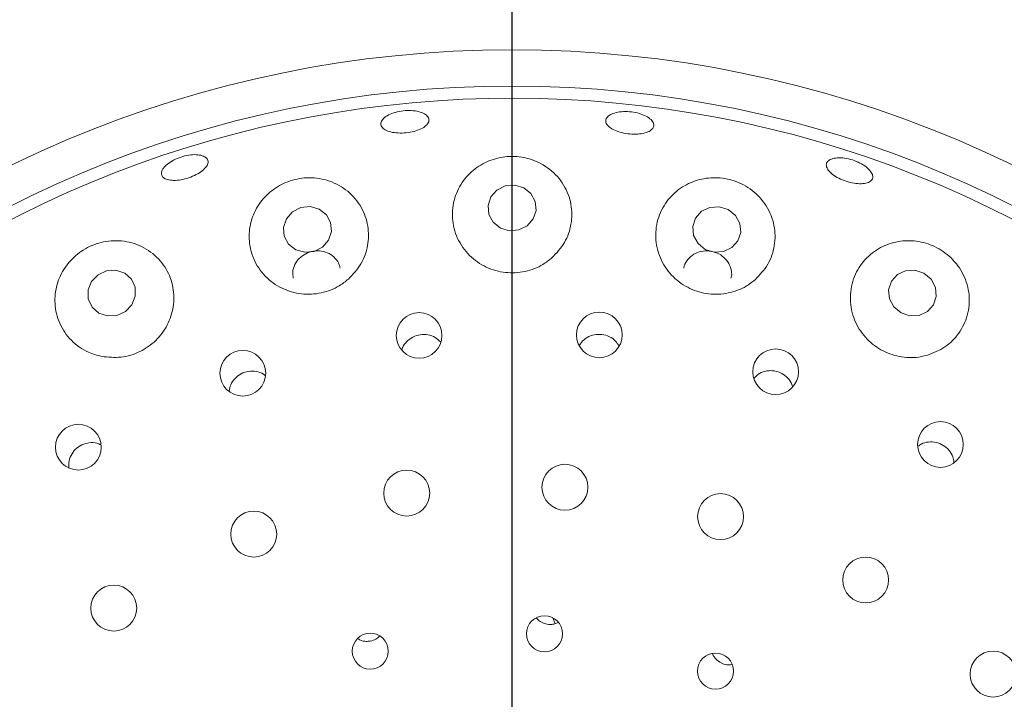
# Model space of a CAD drawing. Units: millimetres. Extents: x 5 to 415, y 5 to 292.
# Drawn here: x 81 to 87, y 167 to 170 of the extents above; entities that cross this region are included whole.
import ezdxf

# ---------------------------------------------------------------- set-up
doc = ezdxf.new("R2010")
doc.units = ezdxf.units.MM
doc.layers.add('BEMAßUNG', color=96, linetype='Continuous')
doc.styles.add('SLDTEXTSTYLE1', font='TXT', dxfattribs={"width": 0.75})
doc.dimstyles.new('SLDDIMSTYLE0', dxfattribs={"dimtxt": 3.5, "dimasz": 3.302, "dimexe": 0, "dimexo": 0.0625, "dimgap": 0.875, "dimtad": 1, "dimlfac": 15, "dimrnd": 1e-09, "dimzin": 12, "dimdsep": 46, "dimtxsty": 'SLDTEXTSTYLE1', "dimsah": 1, "dimcen": 0.09, "dimadec": 0, "dimazin": 3, "dimtfac": 1, "dimtofl": 0, "dimtmove": 0, "dimatfit": 3, "dimfxl": 0, "dimfrac": 2, "dimtolj": 1, "dimtzin": 12, "dimarcsym": 0})

# ---------------------------------------------------------------- blocks, each defined once
blk = doc.blocks.new('_D_15')
at = {"layer": 'BEMAßUNG'}
for p, q in [((44.1411, 164.9211), (44.1411, 198.6103)), ((84.1411, 164.9211), (84.1411, 198.6103)), ((84.1411, 197.6103), (44.1411, 197.6103))]:
    blk.add_line(p, q, dxfattribs=at)
for points in [[(44.1411, 197.6103), (47.4431, 197.1023), (47.4431, 198.1183)], [(84.1411, 197.6103), (80.8391, 198.1183), (80.8391, 197.1023)]]:
    blk.add_solid(points, dxfattribs=at)
at = {"layer": 'BEMAßUNG', "insert": (61.6667, 202.122), "char_height": 3.5, "attachment_point": 1, "style": 'SLDTEXTSTYLE1'}
blk.add_mtext('600', dxfattribs=at)

msp = doc.modelspace()

# ---------------------------------------------------------------- linework, layer by layer
at = {"color": 7, "linetype": 'Continuous', "lineweight": 15}
for p, q in [((84.36615, 167.09029), (84.37879, 167.05782)), ((84.38103, 167.05826), (84.39498, 167.06523)), ((85.34605, 166.83073), (85.35556, 166.83288))]:
    msp.add_line(p, q, dxfattribs=at)
at = {"color": 7, "linetype": 'Continuous', "lineweight": 15, "flags": 128}
for points in [[(84.20502, 169.46016), (84.15537, 169.47486), (84.10355, 169.47047), (84.05746, 169.44766), (84.0241, 169.40991), (84.00856, 169.36297), (84.0132, 169.31398), (84.03732, 169.27039), (84.07724, 169.23885), (84.12689, 169.22416), (84.17871, 169.22855), (84.22481, 169.25135), (84.25816, 169.2891), (84.2737, 169.33605), (84.26906, 169.38504), (84.24494, 169.42862), (84.20502, 169.46016)], [(83.0771, 169.34275), (83.02768, 169.35675), (82.97595, 169.35158), (82.92978, 169.32805), (82.89621, 169.28971), (82.88035, 169.24243), (82.88461, 169.19338), (82.90834, 169.15005), (82.94793, 169.11902), (82.99735, 169.10502), (83.04908, 169.11019), (83.09524, 169.13372), (83.12881, 169.17206), (83.14467, 169.21934), (83.14042, 169.26839), (83.11669, 169.31172), (83.0771, 169.34275)], [(85.33311, 169.34062), (85.28352, 169.35627), (85.23184, 169.35282), (85.18593, 169.33082), (85.15278, 169.2936), (85.13744, 169.24683), (85.14224, 169.19763), (85.16645, 169.1535), (85.20639, 169.12115), (85.25598, 169.1055), (85.30766, 169.10895), (85.35357, 169.13095), (85.38672, 169.16817), (85.40206, 169.21494), (85.39726, 169.26414), (85.37305, 169.30827), (85.33311, 169.34062)], [(82.04445, 168.81598), (82.0633, 168.86293), (82.06234, 168.91251), (82.04172, 168.95717), (82.00458, 168.99011), (81.95658, 169.00632), (81.90503, 169.00333), (81.85776, 168.9816), (81.82198, 168.94442), (81.80314, 168.89747), (81.8041, 168.84789), (81.82472, 168.80323), (81.86185, 168.77029), (81.90985, 168.75408), (81.96141, 168.75707), (82.00868, 168.77881), (82.04445, 168.81598)], [(86.41211, 168.98944), (86.36287, 169.00614), (86.31152, 169.00366), (86.26588, 168.98239), (86.23291, 168.94556), (86.21761, 168.89878), (86.22232, 168.84917), (86.24633, 168.80428), (86.28597, 168.77096), (86.33522, 168.75426), (86.38657, 168.75674), (86.4322, 168.77802), (86.46518, 168.81485), (86.48048, 168.86163), (86.47576, 168.91123), (86.45176, 168.95612), (86.41211, 168.98944)]]:
    msp.add_lwpolyline(points, dxfattribs=at)
at = {"color": 7, "linetype": 'Continuous', "lineweight": 15}
for centre, radius in [((84.14113, 163.92115), 12.86667), ((84.14113, 163.92115), 6.3), ((84.14113, 163.92115), 6.1), ((83.62849, 168.64667), 0.12583), ((84.62212, 168.64992), 0.12593), ((82.65607, 168.43839), 0.12621), ((85.5946, 168.44662), 0.12604), ((86.50349, 168.04567), 0.12613), ((81.74915, 168.0307), 0.12624), ((83.55987, 167.77759), 0.12667), ((84.43258, 167.81024), 0.12667), ((85.29068, 167.64788), 0.12667), ((82.7163, 167.55156), 0.12667), ((86.09113, 167.29865), 0.12667), ((81.94418, 167.14348), 0.12667), ((84.3197, 167.00235), 0.09944), ((83.35901, 166.90677), 0.0993), ((85.26277, 166.79659), 0.09956), ((86.7938, 166.78005), 0.12667)]:
    msp.add_circle(centre, radius, dxfattribs=at)
msp.add_arc((84.14113, 163.92115), 6.03333, 149.558618, 138.904118, dxfattribs=at)
for points, knots in [([(83.68106, 169.82356), (83.67708, 169.81664), (83.66913, 169.8028), (83.63977, 169.78459), (83.60135, 169.77078), (83.55691, 169.76285), (83.51185, 169.7616), (83.47113, 169.76721), (83.43927, 169.77916), (83.41984, 169.79626), (83.41506, 169.8167), (83.42552, 169.83817), (83.45003, 169.85816), (83.48583, 169.8743), (83.52887, 169.88463), (83.57432, 169.88793), (83.61703, 169.88385), (83.65226, 169.87295), (83.67576, 169.85659), (83.68463, 169.83916), (83.68205, 169.8279), (83.68106, 169.82356)], [0, 0, 0, 0, 0.0538008, 0.1076021, 0.1613808, 0.2150599, 0.2686336, 0.3221762, 0.3757809, 0.4294855, 0.4832557, 0.5370297, 0.5907683, 0.6444668, 0.6981368, 0.7517892, 0.805429, 0.8590601, 0.912693, 0.9663522, 1, 1, 1, 1]), ([(84.91667, 169.78786), (84.91075, 169.78209), (84.89889, 169.77055), (84.86502, 169.75963), (84.82373, 169.75498), (84.77841, 169.75734), (84.73454, 169.76629), (84.69693, 169.78089), (84.66979, 169.79963), (84.65619, 169.82056), (84.65773, 169.8414), (84.67427, 169.85979), (84.70392, 169.87355), (84.7433, 169.88101), (84.78796, 169.88122), (84.83284, 169.87409), (84.87289, 169.86046), (84.90367, 169.84196), (84.92148, 169.82088), (84.92482, 169.80208), (84.91894, 169.79182), (84.91667, 169.78786)], [0, 0, 0, 0, 0.0537989, 0.1075986, 0.1613677, 0.2150318, 0.2685962, 0.322142, 0.375759, 0.4294751, 0.4832491, 0.53702, 0.5907532, 0.6444472, 0.6981146, 0.7517651, 0.8054035, 0.859034, 0.9126686, 0.9663336, 1, 1, 1, 1]), ([(82.23381, 169.5855), (82.24367, 169.5933), (82.26339, 169.60891), (82.30425, 169.62765), (82.34789, 169.64006), (82.39043, 169.64461), (82.42676, 169.64093), (82.45283, 169.62955), (82.46567, 169.61187), (82.46381, 169.58989), (82.44745, 169.56604), (82.41844, 169.5429), (82.38012, 169.52299), (82.3369, 169.50847), (82.29366, 169.50093), (82.2552, 169.50129), (82.22577, 169.50962), (82.20861, 169.52514), (82.20588, 169.54615), (82.21577, 169.56738), (82.22879, 169.58045), (82.23381, 169.5855)], [0, 0, 0, 0, 0.0536638, 0.1073281, 0.1609798, 0.2146191, 0.26825, 0.3218833, 0.3755442, 0.4292637, 0.4830486, 0.5368532, 0.5905968, 0.6442276, 0.6977763, 0.7513351, 0.8049812, 0.8587201, 0.9124989, 0.9662607, 1, 1, 1, 1]), ([(84.36052, 169.0739), (84.38596, 169.10105), (84.43679, 169.15532), (84.47205, 169.26106), (84.47191, 169.37187), (84.43152, 169.47876), (84.35465, 169.56618), (84.2525, 169.62136), (84.1417, 169.63908), (84.03581, 169.62222), (83.94234, 169.57538), (83.8672, 169.50155), (83.81851, 169.40447), (83.80551, 169.29257), (83.83374, 169.18033), (83.90038, 169.08466), (83.99466, 169.01857), (84.10326, 168.98799), (84.21324, 168.99406), (84.30101, 169.02743), (84.34454, 169.06142), (84.36052, 169.0739)], [0, 0, 0, 0, 0.054028, 0.1079882, 0.1639687, 0.2218259, 0.2797836, 0.3352809, 0.3869474, 0.4359279, 0.4848222, 0.5359835, 0.5905472, 0.6479435, 0.7061105, 0.7628178, 0.8170688, 0.8691942, 0.9200827, 0.9706509, 1, 1, 1, 1]), ([(86.12507, 169.50472), (86.11977, 169.49944), (86.10917, 169.48889), (86.07749, 169.48211), (86.03829, 169.48303), (85.99472, 169.49197), (85.95205, 169.50767), (85.91497, 169.52841), (85.88766, 169.55196), (85.87321, 169.57582), (85.87333, 169.59742), (85.88806, 169.61434), (85.91572, 169.62459), (85.95313, 169.62691), (85.99602, 169.62092), (86.03953, 169.60723), (86.07874, 169.58737), (86.10932, 169.56363), (86.12763, 169.53892), (86.13197, 169.51861), (86.12699, 169.50858), (86.12507, 169.50472)], [0, 0, 0, 0, 0.0538008, 0.1076014, 0.1613952, 0.2151041, 0.2687005, 0.3222415, 0.3758234, 0.4295031, 0.4832623, 0.5370406, 0.59079, 0.6444979, 0.6981741, 0.7518303, 0.805473, 0.8591059, 0.9127366, 0.9663859, 1, 1, 1, 1]), ([(83.23859, 168.95734), (83.26372, 168.98427), (83.31394, 169.0381), (83.34965, 169.14254), (83.35112, 169.25178), (83.31375, 169.35763), (83.23988, 169.44586), (83.13822, 169.50325), (83.02471, 169.52212), (82.91581, 169.50406), (82.82168, 169.45556), (82.7476, 169.38191), (82.69937, 169.2872), (82.68461, 169.17815), (82.70953, 169.06698), (82.77369, 168.96994), (82.86778, 168.90166), (82.97772, 168.8698), (83.08912, 168.87581), (83.17816, 168.90977), (83.2223, 168.94452), (83.23859, 168.95734)], [0, 0, 0, 0, 0.0527462, 0.1054338, 0.1599081, 0.2166661, 0.2748292, 0.3322008, 0.3863785, 0.4368522, 0.4854888, 0.5349616, 0.587273, 0.6429918, 0.7009404, 0.7588034, 0.8146777, 0.8680959, 0.9196766, 0.9703514, 1, 1, 1, 1]), ([(85.48074, 168.95315), (85.50659, 168.98043), (85.55826, 169.03497), (85.5935, 169.14225), (85.59207, 169.25488), (85.54938, 169.36268), (85.47122, 169.44922), (85.37074, 169.50307), (85.2633, 169.52134), (85.15918, 169.50667), (85.06486, 169.46129), (84.98793, 169.38664), (84.93875, 169.28695), (84.92732, 169.17273), (84.95772, 169.06021), (85.02504, 168.96585), (85.11827, 168.90086), (85.22529, 168.87022), (85.33423, 168.87533), (85.42143, 168.9076), (85.46481, 168.94092), (85.48074, 168.95315)], [0, 0, 0, 0, 0.0554116, 0.1107558, 0.1680375, 0.226247, 0.2829442, 0.3360506, 0.385771, 0.4343798, 0.4844769, 0.537732, 0.594244, 0.6524127, 0.7098698, 0.7650621, 0.8178948, 0.8691367, 0.9197229, 0.9705255, 1, 1, 1, 1]), ([(81.87743, 168.53095), (81.9132, 168.52724), (81.98475, 168.51981), (82.09079, 168.55304), (82.18027, 168.61544), (82.2448, 168.70263), (82.27813, 168.8052), (82.27634, 168.91377), (82.23755, 169.01731), (82.16338, 169.10325), (82.06134, 169.15878), (81.94607, 169.17525), (81.83516, 169.15292), (81.74129, 169.09937), (81.67025, 169.02235), (81.62602, 168.92716), (81.61423, 168.81996), (81.6404, 168.71102), (81.7053, 168.61617), (81.79039, 168.55468), (81.85295, 168.53762), (81.87743, 168.53095)], [0, 0, 0, 0, 0.0512376, 0.1025027, 0.1531397, 0.2038333, 0.2554242, 0.3087175, 0.3642661, 0.4218604, 0.4799881, 0.5361166, 0.588487, 0.6377884, 0.6864912, 0.7370908, 0.7909999, 0.8479842, 0.906192, 0.9632941, 1, 1, 1, 1]), ([(86.42902, 168.53674), (86.46363, 168.55025), (86.5328, 168.57726), (86.61019, 168.65725), (86.65796, 168.75699), (86.66792, 168.87056), (86.63663, 168.98257), (86.56834, 169.07668), (86.47568, 169.1407), (86.37249, 169.17112), (86.26787, 169.16902), (86.16843, 169.13482), (86.08281, 169.06853), (86.02274, 168.97361), (85.99948, 168.86042), (86.01802, 168.74529), (86.0745, 168.64475), (86.15941, 168.57014), (86.26142, 168.52814), (86.35515, 168.5204), (86.40917, 168.53235), (86.42902, 168.53674)], [0, 0, 0, 0, 0.0538516, 0.1076362, 0.1634255, 0.2211753, 0.2792217, 0.3350072, 0.386982, 0.4360939, 0.4848939, 0.5358024, 0.5900797, 0.6473044, 0.7055016, 0.7623901, 0.8168465, 0.8691175, 0.9200728, 0.9706345, 1, 1, 1, 1]), ([(83.19234, 169.01707), (83.19133, 169.02367), (83.18823, 169.044), (83.16742, 169.07317), (83.13346, 169.09958), (83.09084, 169.11334), (83.04544, 169.11321), (83.00218, 169.09929), (82.96577, 169.07318), (82.94069, 169.03778), (82.92857, 168.99883), (82.93257, 168.97362), (82.93439, 168.96213)], [0, 0, 0, 0, 0.0517023, 0.1593406, 0.2671191, 0.3747516, 0.4819674, 0.5887744, 0.6954986, 0.8025305, 0.9100159, 1, 1, 1, 1]), ([(85.34755, 168.96242), (85.34868, 168.96568), (85.35434, 168.98206), (85.34968, 169.01435), (85.33294, 169.05349), (85.30206, 169.08566), (85.26211, 169.1069), (85.21726, 169.11499), (85.1728, 169.10911), (85.13299, 169.08995), (85.10431, 169.05923), (85.08918, 169.03311), (85.08858, 169.01834), (85.08854, 169.01744)], [0, 0, 0, 0, 0.0267528, 0.1343615, 0.242153, 0.3498738, 0.4572236, 0.5641302, 0.6708604, 0.7778204, 0.8852315, 0.9929796, 1, 1, 1, 1]), ([(83.74614, 168.61136), (83.73683, 168.62008), (83.71724, 168.63842), (83.67727, 168.65199), (83.6343, 168.65293), (83.593, 168.63982), (83.5593, 168.61411), (83.5383, 168.58703), (83.53423, 168.56853), (83.53315, 168.56362)], [0, 0, 0, 0, 0.1450009, 0.3050159, 0.4642461, 0.6230662, 0.7822117, 0.9422134, 1, 1, 1, 1]), ([(84.7297, 168.58987), (84.72426, 168.5987), (84.71146, 168.6195), (84.67835, 168.64166), (84.63728, 168.65415), (84.59395, 168.65252), (84.55444, 168.63687), (84.52576, 168.61503), (84.51614, 168.59664), (84.51298, 168.59059)], [0, 0, 0, 0, 0.1188954, 0.2800507, 0.4404127, 0.60025, 0.7602731, 0.9210983, 1, 1, 1, 1]), ([(82.78103, 168.42449), (82.77731, 168.42777), (82.7631, 168.4403), (82.72996, 168.44992), (82.68727, 168.45092), (82.64604, 168.43723), (82.612, 168.41135), (82.5879, 168.37729), (82.58291, 168.35124), (82.58055, 168.33889)], [0, 0, 0, 0, 0.0569374, 0.217722, 0.3777838, 0.5371362, 0.6963492, 0.8561509, 1, 1, 1, 1]), ([(85.6872, 168.36518), (85.68518, 168.37224), (85.67931, 168.39278), (85.6552, 168.42065), (85.61939, 168.44414), (85.57727, 168.45454), (85.53477, 168.45067), (85.49782, 168.43558), (85.48094, 168.41754), (85.47359, 168.40969)], [0, 0, 0, 0, 0.0835755, 0.2431879, 0.4020378, 0.56026, 0.7184984, 0.8774344, 1, 1, 1, 1]), ([(86.57768, 167.94701), (86.57637, 167.95706), (86.57326, 167.98103), (86.55227, 168.01461), (86.51996, 168.04286), (86.47978, 168.05917), (86.43731, 168.06114), (86.40203, 168.05292), (86.38556, 168.03997), (86.38005, 168.03564)], [0, 0, 0, 0, 0.1162002, 0.2774619, 0.4379305, 0.5978668, 0.757979, 0.9188888, 1, 1, 1, 1]), ([(81.87247, 168.04401), (81.86568, 168.04725), (81.84623, 168.05654), (81.8092, 168.05695), (81.76788, 168.04564), (81.73221, 168.02096), (81.707, 167.98654), (81.69394, 167.94931), (81.69622, 167.92518), (81.69719, 167.91493)], [0, 0, 0, 0, 0.0859202, 0.2460194, 0.405349, 0.5640621, 0.7228141, 0.8822804, 1, 1, 1, 1]), ([(84.27432, 167.08962), (84.28116, 167.08252), (84.29578, 167.06735), (84.32655, 167.0551), (84.35648, 167.05235), (84.37421, 167.05662), (84.38103, 167.05826)], [0, 0, 0, 0, 0.25148915, 0.53719672, 0.82192079, 1, 1, 1, 1]), ([(83.28881, 166.97657), (83.29385, 166.97319), (83.30813, 166.96362), (83.33317, 166.95923), (83.35139, 166.9611), (83.35844, 166.96182)], [0, 0, 0, 0, 0.2502565, 0.7097215, 1, 1, 1, 1]), ([(83.35844, 166.96182), (83.36946, 166.96461), (83.38974, 166.96973), (83.40509, 166.98363), (83.41209, 166.98998)], [0, 0, 0, 0, 0.54374218, 1, 1, 1, 1]), ([(85.24675, 166.8937), (85.24705, 166.89248), (85.24997, 166.88051), (85.26567, 166.86126), (85.29214, 166.84056), (85.32091, 166.83089), (85.33906, 166.83077), (85.34605, 166.83073)], [0, 0, 0, 0, 0.0302627, 0.2984706, 0.566317, 0.8331652, 1, 1, 1, 1])]:
    msp.add_open_spline(points, degree=3, knots=knots, dxfattribs=at)

# ---------------------------------------------------------------- dimensions: what is measured, and where the dimension line sits
at = {"layer": 'BEMAßUNG'}
dim = msp.add_linear_dim(base=(44.14113, 197.61028), p1=(84.14113, 163.92115), p2=(44.14113, 163.92115), dimstyle='SLDDIMSTYLE0', dxfattribs=at)
dim.commit()
dim.dimension.update_dxf_attribs({"geometry": '_D_15', "text_midpoint": (65.54586, 197.61028), "dimtype": 160})

doc.saveas('drawing.dxf')
